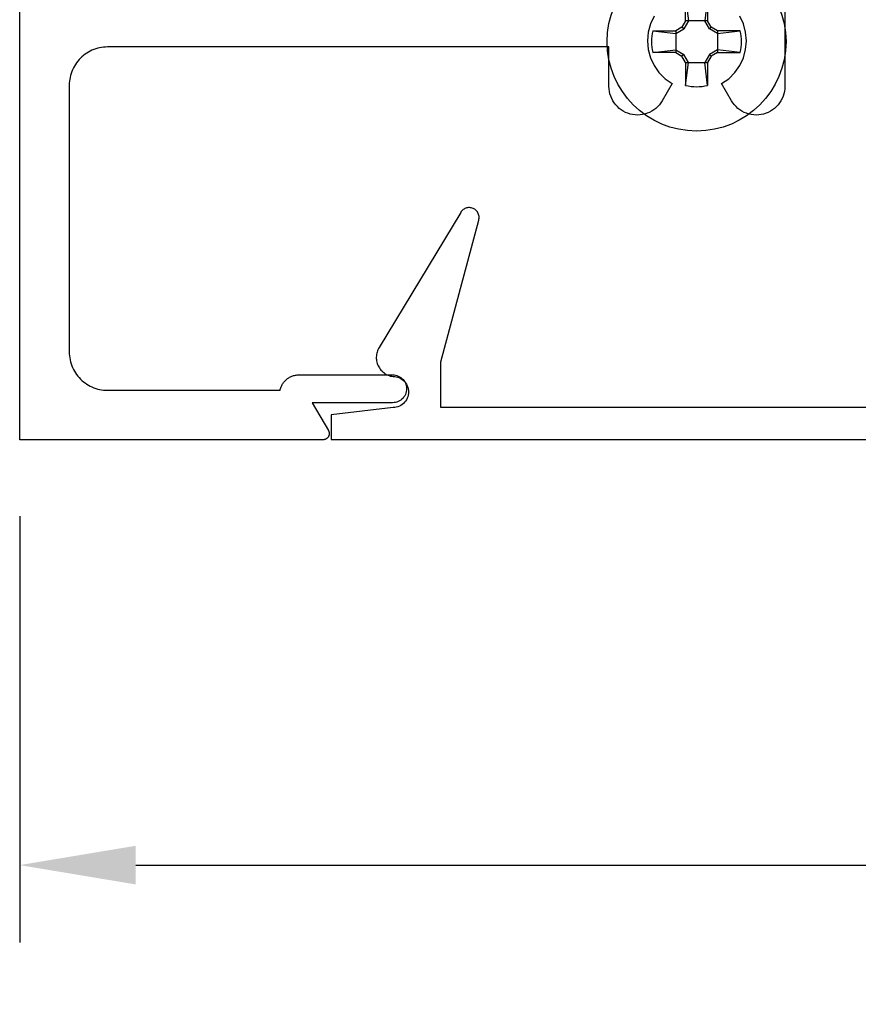
# Model space of a CAD drawing. Units: inches. Extents: x 0 to 108, y 0 to 43.
# Drawn here: x 9 to 10, y 16 to 18 of the extents above; entities that cross this region are included whole.
import ezdxf

# ---------------------------------------------------------------- set-up
doc = ezdxf.new("R2010")
doc.units = ezdxf.units.IN
doc.header["$LTSCALE"] = 0.25
doc.header["$MEASUREMENT"] = 0
doc.layers.add('Arcadia-Dim', color=4, linetype='Continuous')
doc.layers.add('Arcadia-Profile', color=5, linetype='Continuous')
doc.styles.get("Standard").update_dxf_attribs({"font": 'ARIALN.TTF'})
doc.dimstyles.get("Standard").update_dxf_attribs({"dimscale": 2, "dimtxt": 0.09375, "dimasz": 0.09375, "dimexe": 0.0625, "dimexo": 0.0625, "dimgap": 0.09, "dimtad": 0, "dimtih": 1, "dimtoh": 1, "dimdec": 4, "dimzin": 0, "dimdsep": 46, "dimlunit": 4, "dimtxsty": 'Standard', "dimcen": 0.09, "dimadec": 0, "dimazin": 0, "dimtfac": 1, "dimtdec": 4, "dimtofl": 0, "dimtmove": 0, "dimatfit": 3, "dimfxl": 1, "dimtolj": 1, "dimtzin": 0, "dimarcsym": 0})

# ---------------------------------------------------------------- blocks, each defined once
blk = doc.blocks.new('*D128')
at = {"layer": 'Arcadia-Dim', "color": 0, "lineweight": -2}
for p, q in [((9.054441235132643, 17.14282678101695), (9.054441235132643, 16.45350685022511)), ((13.55444123513264, 17.14100685022511), (13.55444123513264, 16.45350685022511)), ((9.241941235132643, 16.57850685022511), (10.97652598956647, 16.57850685022511)), ((13.36694123513264, 16.57850685022511), (11.63235648069881, 16.57850685022511))]:
    blk.add_line(p, q, dxfattribs=at)
at = {"layer": 'Arcadia-Dim', "color": 0, "lineweight": -3}
for points in [[(9.241941235132643, 16.60975685022511), (9.241941235132643, 16.54725685022511), (9.054441235132643, 16.57850685022511)], [(13.36694123513264, 16.60975685022511), (13.36694123513264, 16.54725685022511), (13.55444123513264, 16.57850685022511)]]:
    blk.add_solid(points, dxfattribs=at)
at = {"layer": 'Defpoints', "lineweight": -3}
for p in [(9.054441235132643, 17.26782678101695), (13.55444123513264, 17.26600685022511), (13.55444123513264, 16.57850685022511)]:
    blk.add_point(p, dxfattribs=at)
at = {"layer": 'Arcadia-Dim', "color": 0, "insert": (11.30444123513264, 16.57850685022511), "char_height": 0.1875, "attachment_point": 5}
blk.add_mtext('\\A1;4{\\H1.000000x;\\S1/2;}"', dxfattribs=at)
blk = doc.blocks.new('#10_Screw')
at = {"layer": 'Arcadia-Profile'}
for p, q in [((-0.0176827637288284, 0.033681273502225), (-0.0176827637288284, 0.0706568455335628)), ((-0.0176824918996204, 0.0706571173627708), (-0.0131421281456596, 0.033681273502225)), ((0.0176830355580933, 0.0706568455335628), (0.0131432154625486, 0.0336810016726759)), ((0.0176827637288284, 0.0706568455335628), (0.0176827637288284, 0.033681273502225)), ((-0.0176830355580933, 0.0336815453313193), (-0.0235387809923395, 0.0235390528215476)), ((-0.0131418563163948, 0.033681273502225), (-0.0206598375380054, 0.0206598375380054)), ((0.0176827637288284, 0.033681273502225), (-0.0176827637288284, 0.033681273502225)), ((0.0206606530256863, 0.0206603811964215), (0.0131432154625486, 0.0336815453313193)), ((0.0235390528216613, 0.0235382373338098), (0.0176830355580933, 0.0336810016726759)), ((-0.0706571173627708, 0.0176827637288852), (-0.0336818171605842, 0.0176827637288852)), ((-0.0706565737042979, 0.0176827637288852), (-0.0336815453313193, 0.0131426718040757)), ((-0.0235379655046586, 0.0235390528215476), (-0.0336818171605842, 0.0176827637288852)), ((-0.0336818171605842, 0.0176827637288852), (-0.0336818171605842, -0.0176827637288852)), ((-0.0336812735021113, 0.0131429436332837), (-0.0206609248549512, 0.0206603811964215)), ((-0.0206603811964215, 0.0206601093670997), (-0.0235385091631883, 0.0235385091630178)), ((0.0206606530256863, 0.0206606530256295), (0.0235387809923964, 0.0235387809923395)), ((0.0336818171605842, 0.0131423999748677), (0.0206606530256863, 0.0206601093670997)), ((0.0336818171605842, 0.0176824918995635), (0.0235385091631883, 0.0235390528215476)), ((0.0706573891920357, 0.0176827637288852), (0.0336812735021113, 0.0176827637288852)), ((0.0336812735021113, 0.0176827637288852), (0.0336812735021113, -0.0176827637288852)), ((0.033682088989849, 0.0131426718040757), (0.0706573891920357, 0.0176827637288852)), ((-0.0706571173627708, -0.0176830355580933), (-0.0336815453313193, -0.0131429436332837)), ((-0.0336810016729032, -0.0131434872916998), (-0.0206609248549512, -0.0206606530257432)), ((0.0336818171605842, -0.0131429436332837), (0.0206609248549512, -0.0206609248549512)), ((0.0706576610213006, -0.0176833073871876), (0.033682088989849, -0.0131432154626055)), ((-0.0336818171605842, -0.0176827637288852), (-0.0706571173627708, -0.0176827637288852)), ((-0.0336812735021113, -0.0176833073871876), (-0.0235382373339235, -0.0235393246508693)), ((-0.0206606530256863, -0.0206601093670997), (-0.0235387809923395, -0.0235385091631315)), ((-0.0176830355580933, -0.033681817160641), (-0.0235387809923395, -0.0235390528216613)), ((-0.0131421281456596, -0.033681273502225), (-0.0206598375380054, -0.0206601093670997)), ((0.0206614685133673, -0.020661468513481), (0.0131437591210215, -0.033682088989849)), ((0.0235395964800773, -0.0235393246508693), (0.0176833073873581, -0.033681817160641)), ((0.0206611966841592, -0.020661468513481), (0.0235393246508693, -0.0235393246508693)), ((0.0336818171605842, -0.0176833073871876), (0.0235393246508693, -0.0235390528216613)), ((0.0336812735021113, -0.0176827637288852), (0.0706573891920357, -0.0176827637288852)), ((-0.0176988016538644, -0.033681817160641), (0.0176827637288284, -0.033681817160641)), ((-0.0176827637288284, -0.033681817160641), (-0.0176827637288284, -0.0706573891922062)), ((-0.0176824918996204, -0.0706579328505086), (-0.0131421281456596, -0.0336823608190571)), ((0.0176830355580933, -0.0706576610214143), (0.0131434872918135, -0.033681817160641)), ((0.0176827637288284, -0.033681817160641), (0.0176827637288284, -0.0706573891922062))]:
    blk.add_line(p, q, dxfattribs=at)
blk.add_circle((0, 0), 0.1445372050816696, dxfattribs=at)
for start, end in [(75.9495200000004, 104.0504), (165.9498000000011, 194.0504000000008), (0, 14.05034999999777), (345.9495000000001, 0), (255.9495999999999, 284.0504999999999)]:
    blk.add_arc((0, 0), 0.0728363723598497, start, end, dxfattribs=at)

msp = doc.modelspace()

# ---------------------------------------------------------------- linework, layer by layer
at = {"layer": 'Arcadia-Profile'}
for points in [[(10.07915923513265, 17.95100685022504), (10.07326623513263, 17.93836845022503), (10.06965623513265, 17.92489875022505), (10.06844123513265, 17.91100685022508), (10.06965623513265, 17.8971149502251), (10.07326623513263, 17.88364525022513), (10.07915923513265, 17.87100685022512), (10.08715723513263, 17.85958385022508), (10.09701823513263, 17.84972325022506), (10.10844123513264, 17.84172485022503), (10.09246723513264, 17.81405755022507), (10.09030623513264, 17.81066555022511), (10.08785823513263, 17.80747485022511), (10.08514123513264, 17.80450965022504), (10.08217623513265, 17.80179255022512), (10.07898523513263, 17.79934415022507), (10.07559323513264, 17.79718325022503), (10.07202623513264, 17.7953261502251), (10.06831023513264, 17.79378715022511), (10.06447423513263, 17.79257775022512), (10.06054823513263, 17.7917072502251), (10.05656023513263, 17.79118225022507), (10.05254253513264, 17.79100685022507), (10.04852453513264, 17.79118225022507), (10.04453713513264, 17.7917072502251), (10.04061063513264, 17.79257775022512), (10.03677503513263, 17.79378715022511), (10.03305933513265, 17.7953261502251), (10.02949193513264, 17.79718325022503), (10.02609993513265, 17.79934415022507), (10.02290923513264, 17.80179255022512), (10.01994403513264, 17.80450965022504), (10.01722693513262, 17.80747485022511), (10.01477853513263, 17.81066555022511), (10.01261763513265, 17.81405755022507), (10.01076053513266, 17.81762495022503), (10.00922153513262, 17.82134065022507), (10.00801213513263, 17.82517625022507), (10.00714163513264, 17.8291027502251), (10.00661663513263, 17.83309015022502), (10.00644123513264, 17.83710815022511), (10.00644123513264, 17.90100685022509), (9.196441235132639, 17.90100685022509), (9.193196435132634, 17.90092185022508), (9.189960435132647, 17.90066725022513), (9.18674233513265, 17.90024355022507), (9.183550735132641, 17.89965205022503), (9.18039443513264, 17.89889425022506), (9.177282135132643, 17.89797235022508), (9.174222435132648, 17.89688885022503), (9.171223535132654, 17.89564665022505), (9.168293835132644, 17.89424925022508), (9.165441235132633, 17.89270045022505), (9.162673635132663, 17.89100445022501), (9.15999853513263, 17.88916595022505), (9.157423335132663, 17.88718985022507), (9.154955135132653, 17.88508185022505), (9.152600615132641, 17.88284745022503), (9.150366255132624, 17.88049295022512), (9.148258185132661, 17.87802475022505), (9.146282185132648, 17.87544955022503), (9.144443655132662, 17.87277445022511), (9.142747655132624, 17.87000685022503), (9.141198835132641, 17.86715425022504), (9.139801415132652, 17.86422455022506), (9.13855924513264, 17.8612256502251), (9.13747573513264, 17.8581659502251), (9.13655383513266, 17.8550536502251), (9.13579608513264, 17.8518973502251), (9.13520455513266, 17.84870575022507), (9.134780875132648, 17.84548765022504), (9.134526205132644, 17.84225165022502), (9.134441235132625, 17.83900685022508), (9.134441235132625, 17.40800685022504), (9.134526205132644, 17.40476205022509), (9.134780875132648, 17.40152605022507), (9.13520455513266, 17.39830795022505), (9.13579608513264, 17.39511635022501), (9.13655383513266, 17.39196005022501), (9.13747573513264, 17.38884775022513), (9.13855924513264, 17.38578805022513), (9.139801415132652, 17.38278915022505), (9.141198835132641, 17.37985945022507), (9.142747655132624, 17.37700685022509), (9.144443655132662, 17.37423925022512), (9.146282185132648, 17.37156415022508), (9.148258185132661, 17.36898895022506), (9.150366255132624, 17.36652075022511), (9.152600615132641, 17.36416623022507), (9.154955135132653, 17.36193187022508), (9.157423335132663, 17.35982380022512), (9.15999853513263, 17.3578478002251), (9.162673635132663, 17.35600927022512), (9.165441235132633, 17.35431327022508), (9.168293835132644, 17.35276445022504), (9.171223535132654, 17.35136703022505), (9.174222435132648, 17.3501248602251), (9.177282135132643, 17.34904135022504), (9.18039443513264, 17.34811945022506), (9.183550735132641, 17.34736170022512), (9.18674233513265, 17.34677017022506), (9.189960435132647, 17.34634649022502), (9.193196435132634, 17.34609182022501), (9.196441235132639, 17.34600685022503), (9.475027435132645, 17.34600685022503), (9.475334535132632, 17.34739505022509), (9.47570493513264, 17.34876771022511), (9.476137935132625, 17.35012194022505), (9.476632535132651, 17.35145489022506), (9.47718773513266, 17.35276377022507), (9.477802335132637, 17.35404581022505), (9.478475135132626, 17.35529832022513), (9.47920463513266, 17.35651867022506), (9.479989335132657, 17.35770428022505), (9.480827535132631, 17.35885267022508), (9.48171753513266, 17.35996142022504), (9.482657435132651, 17.36102819022512), (9.483645235132641, 17.36205075022503), (9.48467883513264, 17.3630269402251), (9.485756235132627, 17.36395471022508), (9.486874935132631, 17.36483211022511), (9.488032735132649, 17.36565728022509), (9.489227135132651, 17.36642855022507), (9.490455635132648, 17.3671441502251), (9.491715735132644, 17.36780275022505), (9.493004635132664, 17.3684028502251), (9.494319735132663, 17.36894315022511), (9.495658135132643, 17.36942265022509), (9.497017235132645, 17.36984035022505), (9.498393935132654, 17.37019515022513), (9.49978553513263, 17.37048655022505), (9.50118903513264, 17.37071385022506), (9.50260143513266, 17.37087655022509), (9.504019835132638, 17.37097425022506), (9.505441235132636, 17.37100685022512), (9.656941235132663, 17.37100685022512), (9.659293135132643, 17.37088355022508), (9.661619235132648, 17.37051515022512), (9.66389413513265, 17.36990565022512), (9.666092835132657, 17.36906165022509), (9.668191235132625, 17.36799245022513), (9.670166435132629, 17.36670975022509), (9.671996635132658, 17.36522761022508), (9.673662035132637, 17.36356229022505), (9.67514413513264, 17.36173202022502), (9.67642683513266, 17.3597568502251), (9.677496035132648, 17.35765842022505), (9.67834003513265, 17.35545973022505), (9.678949535132645, 17.3531848602251), (9.679317935132659, 17.35085874022508), (9.679441235132643, 17.34850685022508), (9.679317935132659, 17.34615496022508), (9.678949535132645, 17.34382884022506), (9.67834003513265, 17.34155397022511), (9.677496035132648, 17.33935528022511), (9.67642683513266, 17.33725685022506), (9.67514413513264, 17.33528168022503), (9.673662035132637, 17.33345141022511), (9.671996635132658, 17.33178609022508), (9.670166435132629, 17.33030397022509), (9.668191235132625, 17.32902128022505), (9.666092835132657, 17.32795208022509), (9.66389413513265, 17.32710808022506), (9.661619235132648, 17.32649853022502), (9.659293135132643, 17.32613011022505), (9.656941235132663, 17.32600685022504), (9.527120735132641, 17.32600685022504), (9.553101535132626, 17.28100685022508), (9.553429135132644, 17.28039056022504), (9.553713035132645, 17.27975292022512), (9.55395183513265, 17.27909702022504), (9.554144235132654, 17.27842607022507), (9.554289335132651, 17.27774333022507), (9.554386435132656, 17.27705213022506), (9.554435135132636, 17.27635584022511), (9.554435135132636, 17.27565785522512), (9.554386435132656, 17.27496156522506), (9.554289335132651, 17.27427036822502), (9.554144235132654, 17.2735876312251), (9.55395183513265, 17.27291668022503), (9.553713035132645, 17.27226078422501), (9.553429135132644, 17.27162313922503), (9.553101535132626, 17.27100685022509), (9.552731635132645, 17.27041492122504), (9.552321335132646, 17.26985023522508), (9.551872635132625, 17.2693155442251), (9.551387835132642, 17.26881345222506), (9.550869135132658, 17.26834640622502), (9.550319135132625, 17.26791668022503), (9.549740435132648, 17.2675263692251), (9.54913593513264, 17.26717737422502), (9.548508635132649, 17.26687139562506), (9.547861435132646, 17.26660992402509), (9.547197635132662, 17.26639423322507), (9.546520335132655, 17.26622537422503), (9.545832935132651, 17.26610416953503), (9.545138835132647, 17.2660312097251), (9.54444123513265, 17.2660068502251), (9.054441235132643, 17.2660068502251), (9.054441235132643, 18.13100685022511)], [(10.29044123513263, 18.0110068502251), (10.29044123513263, 17.83710815022511), (10.29026623513265, 17.83309015022502), (10.28974123513264, 17.8291027502251), (10.28887023513262, 17.82517625022507), (10.28766123513266, 17.82134065022507), (10.28612223513262, 17.81762495022503), (10.28426523513265, 17.81405755022507), (10.28210423513265, 17.81066555022511), (10.27965523513263, 17.80747485022511), (10.27693823513264, 17.80450965022504), (10.27397323513266, 17.80179255022512), (10.27078223513264, 17.79934415022507), (10.26739023513262, 17.79718325022503), (10.26382323513264, 17.7953261502251), (10.26010723513265, 17.79378715022511), (10.25627223513264, 17.79257775022512), (10.25234523513264, 17.7917072502251), (10.24835823513264, 17.79118225022507), (10.24434023513264, 17.79100685022507), (10.24032223513263, 17.79118225022507), (10.23633423513264, 17.7917072502251), (10.23240823513264, 17.79257775022512), (10.22857223513263, 17.79378715022511), (10.22485623513263, 17.7953261502251), (10.22128923513266, 17.79718325022503), (10.21789723513264, 17.79934415022507), (10.21470623513262, 17.80179255022512), (10.21174123513263, 17.80450965022504), (10.20902423513264, 17.80747485022511), (10.20657623513263, 17.81066555022511), (10.20441523513263, 17.81405755022507), (10.18844123513265, 17.84172485022503), (10.19986423513263, 17.84972325022506), (10.20972523513264, 17.85958385022508), (10.21772323513262, 17.87100685022512), (10.22361623513264, 17.88364525022513), (10.22722623513262, 17.8971149502251), (10.22844123513265, 17.91100685022508), (10.22722623513262, 17.92489875022505), (10.22361623513264, 17.93836845022503), (10.21772323513262, 17.95100685022504)], [(10.81563923513262, 17.31831785022513), (9.734639235132661, 17.31831785022513), (9.734639235132661, 17.39182425022517), (9.796094035132638, 17.62117675022517), (9.796418035132646, 17.6226666502252), (9.796598735132633, 17.62418065022513), (9.79663453513264, 17.62570495022516), (9.796525035132632, 17.62722575022514), (9.796271335132658, 17.62872925022515), (9.795875635132646, 17.63020175022513), (9.795341535132636, 17.63162985022512), (9.794673935132622, 17.63300075022522), (9.79387893513264, 17.63430175022524), (9.792963635132637, 17.63552125022517), (9.791936435132653, 17.63664805022523), (9.790806635132652, 17.63767195022518), (9.789584535132647, 17.63858365022515), (9.788281135132635, 17.63937495022521), (9.78690833513265, 17.64003855022514), (9.785478635132632, 17.6405684502252), (9.784005035132637, 17.64095985022522), (9.782500835132637, 17.64120915022517), (9.780979735132647, 17.64131425022521), (9.77945553513264, 17.64127405022515), (9.777942035132654, 17.64108885022512), (9.776453035132661, 17.64076055022514), (9.775002135132652, 17.64029195022516), (9.77360233513265, 17.63968735022519), (9.772266535132658, 17.63895225022515), (9.771006735132644, 17.63809335022512), (9.769834335132643, 17.63711845022516), (9.768760135132638, 17.6360363502252), (9.76779383513265, 17.63485695022513), (9.766944135132645, 17.63359095022514), (9.63510496513264, 17.41534695022512), (9.634080385132634, 17.41355415022514), (9.633177435132623, 17.41169715022517), (9.632400115132626, 17.40978405022514), (9.63175187513265, 17.40782355022515), (9.63123559513265, 17.40582425022518), (9.630853565132625, 17.40379495022518), (9.630607475132633, 17.40174475022519), (9.630498415132635, 17.3996826502252), (9.630526885132625, 17.3976179502252), (9.630692745132635, 17.39555975022523), (9.630995255132646, 17.39351705022517), (9.631433085132654, 17.39149905022515), (9.632004295132631, 17.38951475022515), (9.632706335132651, 17.38757285022513), (9.63353609513264, 17.38568195022521), (9.634489895132631, 17.38385055022519), (9.635563515132631, 17.38208665022518), (9.636752175132656, 17.38039815022518), (9.63805060513262, 17.37879255022523), (9.63945304513264, 17.37727695022517), (9.640953275132645, 17.37585805022519), (9.642544635132637, 17.37454215022518), (9.644220065132643, 17.37333525022513), (9.645972135132652, 17.3722424502252), (9.64779306513266, 17.37126875022517), (9.649674775132622, 17.37041835022518), (9.651608925132633, 17.36969525022522), (9.653586935132651, 17.36910245022517), (9.655600015132634, 17.36864265022513), (9.657639235132635, 17.3683178502252), (9.660252435132646, 17.3681808502252), (9.662837035132625, 17.3677715502252), (9.665364635132631, 17.36709425022519), (9.66780763513266, 17.36615645022522), (9.670139235132652, 17.36496845022515), (9.672333835132648, 17.36354325022518), (9.674367535132644, 17.36189645022518), (9.676217835132618, 17.36004615022517), (9.677864635132622, 17.35801245022521), (9.679289835132648, 17.35581785022515), (9.680477835132635, 17.35348625022522), (9.681415635132637, 17.35104325022513), (9.682092935132644, 17.34851565022513), (9.682502235132645, 17.34593105022515), (9.68263923513264, 17.34331785022522), (9.682502235132645, 17.34070465022518), (9.682092935132644, 17.3381200502252), (9.681415635132637, 17.33559245022519), (9.680477835132635, 17.33314945022522), (9.679289835132648, 17.33081785022517), (9.677864635132622, 17.32862325022512), (9.676217835132618, 17.32658955022515), (9.674367535132644, 17.32473925022515), (9.672333835132648, 17.32309245022515), (9.670139235132652, 17.32166725022518), (9.66780763513266, 17.32047925022522), (9.665364635132631, 17.31954145022513), (9.662837035132625, 17.31886415022513), (9.660252435132646, 17.31845485022512), (9.657639235132635, 17.31831785022513), (9.55763923513264, 17.30631785022518), (9.55763923513264, 17.26631785022511), (11.00963923513264, 17.26631785022511)]]:
    msp.add_lwpolyline(points, dxfattribs=at)

# ---------------------------------------------------------------- block references
at = {"layer": 'Arcadia-Profile', "lineweight": -3}
msp.add_blockref('#10_Screw', (10.14788865045501, 17.90958510446052), dxfattribs=at)

# ---------------------------------------------------------------- dimensions: what is measured, and where the dimension line sits
at = {"layer": 'Arcadia-Dim'}
dim = msp.add_linear_dim(base=(13.55444123513264, 16.57850685022511), p1=(9.054441235132643, 17.26782678101695), p2=(13.55444123513264, 17.26600685022511), dimstyle='Standard', dxfattribs=at)
dim.commit()
dim.dimension.update_dxf_attribs({"geometry": '*D128', "text_midpoint": (11.30444123513264, 16.57850685022511)})

doc.saveas('drawing.dxf')
